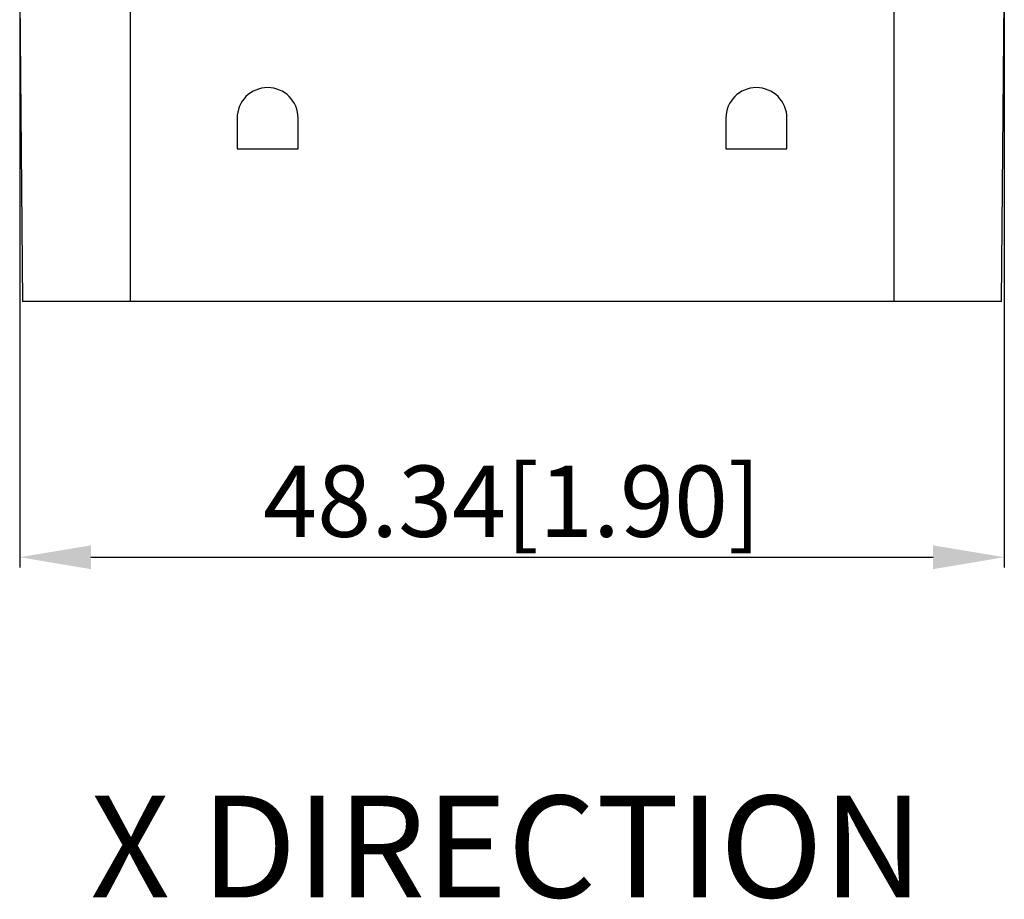
# Model space of a CAD drawing. Extents: x 544 to 1138, y 50 to 469.
# Drawn here: x 640 to 689, y 288 to 331 of the extents above; entities that cross this region are included whole.
import ezdxf

# ---------------------------------------------------------------- set-up
doc = ezdxf.new("R2010")
doc.units = 0
doc.header["$PDSIZE"] = -1
doc.layers.get('0').update_dxf_attribs({"linetype": 'CONTINUOUS'})
doc.layers.get('Defpoints').update_dxf_attribs({"linetype": 'CONTINUOUS'})
doc.layers.add('11', color=7, linetype='CONTINUOUS')
doc.styles.add('chinesef_fs', font='simplex.shx', dxfattribs={"height": 5, "bigfont": 'gbcbig.shx'})
doc.dimstyles.get("Standard").update_dxf_attribs({"dimtxt": 3.5, "dimasz": 3.5, "dimexe": 0.5, "dimexo": 0.25, "dimgap": 1, "dimtad": 1, "dimtoh": 1, "dimzin": 0, "dimdsep": 46, "dimtxsty": 'Standard', "dimcen": 0.2, "dimclrt": 7, "dimadec": 0, "dimazin": 0, "dimtfac": 1, "dimtofl": 0, "dimtmove": 0, "dimatfit": 3, "dimfxl": 0, "dimtolj": 1, "dimtzin": 0, "dimarcsym": 0})

# ---------------------------------------------------------------- blocks, each defined once
blk = doc.blocks.new('*D45')
at = {"color": 0, "lineweight": -2}
for p, q in [((640.187, 349.7), (640.187, 303.895)), ((688.53, 349.7), (688.53, 303.895)), ((643.687, 304.395), (685.03, 304.395))]:
    blk.add_line(p, q, dxfattribs=at)
at = {"color": 0}
for points in [[(643.687, 304.979), (643.687, 303.812), (640.187, 304.395)], [(685.03, 303.812), (685.03, 304.979), (688.53, 304.395)]]:
    blk.add_solid(points, dxfattribs=at)
at = {"layer": 'Defpoints', "color": 0}
for p in [(640.187, 349.95), (688.53, 349.95), (688.53, 304.395)]:
    blk.add_point(p, dxfattribs=at)
at = {"color": 7, "lineweight": 25, "insert": (664.359, 307.145), "char_height": 3.5, "attachment_point": 5}
blk.add_mtext('\\A1;48.34[1.90]', dxfattribs=at)

msp = doc.modelspace()

# ---------------------------------------------------------------- linework, layer by layer
at = {"layer": '11', "color": 7, "linetype": 'Continuous', "lineweight": 25}
for p, q in [((640.188, 331.796), (640.318, 316.95)), ((645.607, 331.702), (645.609, 316.95)), ((683.11, 331.702), (683.109, 316.95)), ((688.399, 316.95), (688.529, 331.796)), ((650.859, 325.95), (650.859, 324.45)), ((653.859, 324.45), (653.859, 325.95)), ((674.859, 325.95), (674.859, 324.45)), ((677.859, 324.45), (677.859, 325.95)), ((650.859, 324.45), (653.859, 324.45)), ((674.859, 324.45), (677.859, 324.45)), ((645.609, 316.95), (640.318, 316.95)), ((683.109, 316.95), (645.609, 316.95)), ((688.399, 316.95), (683.109, 316.95))]:
    msp.add_line(p, q, dxfattribs=at)
for centre in [(652.359, 325.95), (676.359, 325.95)]:
    msp.add_arc(centre, 1.5, 0, 180, dxfattribs=at)

# ---------------------------------------------------------------- texts
at = {"lineweight": 18, "insert": (643.653, 292.688), "char_height": 5, "width": 85.41468, "attachment_point": 1, "style": 'chinesef_fs'}
msp.add_mtext('X DIRECTION', dxfattribs=at)

# ---------------------------------------------------------------- dimensions: what is measured, and where the dimension line sits
at = {"lineweight": 25}
dim = msp.add_linear_dim(base=(688.53, 304.395), p1=(640.187, 349.95), p2=(688.53, 349.95), text='<>[1.90]', dimstyle='Standard', dxfattribs=at)
dim.commit()
dim.dimension.update_dxf_attribs({"geometry": '*D45', "text_midpoint": (664.359, 304.395), "dimtype": 160})

doc.saveas('drawing.dxf')
